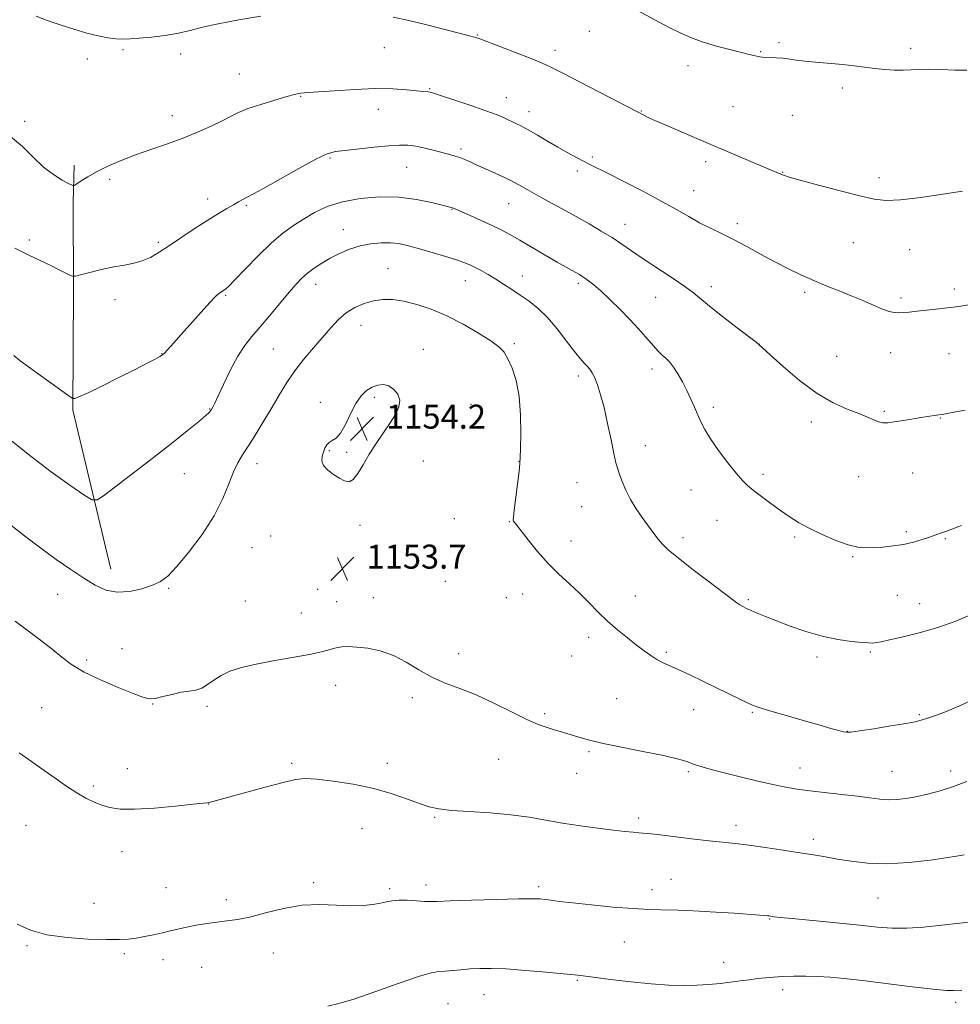
# Model space of a CAD drawing. Extents: x 2197300 to 2200200, y 347300 to 350200.
# Drawn here: x 2198634 to 2198948, y 349541 to 349870 of the extents above; entities that cross this region are included whole.
import ezdxf

# ---------------------------------------------------------------- set-up
doc = ezdxf.new("R2010")
doc.units = 0
doc.header["$MEASUREMENT"] = 0
for name, color, linetype, lineweight in [('DTM HARD BREAKLINE', 7, 'Continuous', 0), ('DTM SPOT ELEVATION', 2, 'Continuous', 13), ('INDEX CONTOUR', 41, 'Continuous', 13), ('INTERMEDIATE CONTOUR', 44, 'Continuous', 0), ('SPOT ELEVATION', 7, 'Continuous', 0)]:
    doc.layers.add(name, color=color, linetype=linetype, lineweight=lineweight)
doc.styles.add('Style-ITALICS', font='ITALICS.shx')

# ---------------------------------------------------------------- blocks, each defined once
blk = doc.blocks.new('SPOT')
at = {"layer": 'SPOT ELEVATION'}
for p, q in [((-3.91, -3.91), (3.82, 3.81)), ((-1.65, 3.77), (1.72, -3.93))]:
    blk.add_line(p, q, dxfattribs=at)

msp = doc.modelspace()

# ---------------------------------------------------------------- linework, layer by layer
at = {"layer": 'DTM HARD BREAKLINE'}
msp.add_polyline3d([(2198664.68, 349686.31, 1151.32), (2198651.98, 349739.4, 1148.18), (2198652.21, 349779.66, 1146.28), (2198652.09, 349808.65, 1144.35), (2198652.44, 349821.14, 1143.55)], dxfattribs=at)
at = {"layer": 'DTM SPOT ELEVATION'}
for p in [(2198786.94, 349864.56, 1141.92), (2198824.29, 349865.82, 1140.79), (2198887.5, 349861.98, 1139.77), (2198668.71, 349859.62, 1142.18), (2198688.02, 349858.22, 1142.37), (2198755.9, 349860.37, 1142.82), (2198812.88, 349859.42, 1141.53), (2198881.4, 349859.04, 1139.9), (2198931.4, 349860.06, 1139.66), (2198656.91, 349856.6, 1142.46), (2198857.23, 349854.31, 1140.46), (2198707.53, 349851.53, 1143.18), (2198771.06, 349846.6, 1143.89), (2198908.71, 349846.85, 1140.31), (2198728.04, 349844.05, 1144.09), (2198796.63, 349843.65, 1143.31), (2198753.94, 349839.71, 1144.68), (2198804.18, 349839.01, 1143.4), (2198841.67, 349839.21, 1141.92), (2198872.25, 349840.63, 1141.04), (2198891.95, 349837.79, 1140.9), (2198635.96, 349835.71, 1143.71), (2198685.17, 349837.62, 1143.39), (2198781.5, 349826.57, 1145.68), (2198737.75, 349823.49, 1146.21), (2198825.31, 349823.86, 1143.74), (2198863.1, 349822.27, 1142.4), (2198763.32, 349820.35, 1146.86), (2198820.33, 349819.18, 1144.37), (2198888.76, 349818.74, 1141.94), (2198664.32, 349816.39, 1144.4), (2198920.88, 349817, 1141.61), (2198859.05, 349812.61, 1143.21), (2198697.02, 349809.84, 1145.5), (2198797.4, 349808.25, 1146.84), (2198709.88, 349807.77, 1146.18), (2198778.5, 349806.43, 1148.06), (2198742.2, 349799.6, 1149.33), (2198836.21, 349801.38, 1145.28), (2198873.59, 349801.55, 1143.58), (2198637.47, 349796.14, 1145.67), (2198680.57, 349795.35, 1145.73), (2198912.32, 349795.23, 1142.8), (2198931.09, 349792.98, 1142.72), (2198757.15, 349786.59, 1151.15), (2198782.92, 349782.56, 1150.73), (2198801.89, 349784.14, 1149.34), (2198733.02, 349781.32, 1150.63), (2198820.56, 349781.66, 1148.34), (2198864.98, 349780.53, 1145.5), (2198896.08, 349778.68, 1144.32), (2198946.02, 349779.79, 1143.6), (2198666.03, 349776.29, 1146.48), (2198703.02, 349777.66, 1148.16), (2198846.44, 349777.01, 1146.95), (2198928.27, 349776.75, 1143.66), (2198748.13, 349767.63, 1152.76), (2198718.84, 349759.82, 1150.92), (2198768.89, 349759.63, 1153.43), (2198799.32, 349761.6, 1151.69), (2198881, 349761.36, 1145.99), (2198681.74, 349758.28, 1147.95), (2198906.75, 349757.32, 1145.15), (2198924.8, 349758.57, 1144.88), (2198944.2, 349758.2, 1145.04), (2198845.13, 349753.15, 1148.5), (2198820.56, 349750.77, 1150.42), (2198752.54, 349743.65, 1154.25), (2198697.62, 349739.74, 1149.93), (2198734.62, 349741.99, 1153.53), (2198784.77, 349741.28, 1153.45), (2198865.62, 349740.33, 1147.63), (2198922.67, 349738.96, 1145.83), (2198941.33, 349736.82, 1146.05), (2198898.3, 349735.44, 1146.42), (2198842.97, 349727.55, 1149.31), (2198737.61, 349725.91, 1154.12), (2198743.36, 349725.28, 1154.16), (2198713.48, 349721.57, 1152.64), (2198768.93, 349722.42, 1153.57), (2198800.82, 349722.29, 1152.03), (2198689.21, 349718.16, 1150.66), (2198882.18, 349717.94, 1147.66), (2198914.12, 349717.14, 1146.77), (2198932.11, 349718.42, 1146.73), (2198820.22, 349715.24, 1150.88), (2198858.16, 349712.78, 1148.75), (2198821.69, 349707.23, 1150.94), (2198779.26, 349703.23, 1152.84), (2198747.78, 349701, 1153.81), (2198797.62, 349702.18, 1152.06), (2198866.87, 349702.58, 1148.83), (2198717.96, 349697.44, 1153.43), (2198855.48, 349696.8, 1149.55), (2198892.81, 349697.08, 1148.23), (2198930.03, 349698.85, 1147.73), (2198943.01, 349696.53, 1148.13), (2198711.8, 349693.53, 1153.18), (2198818.19, 349695.68, 1151.49), (2198912.15, 349690.55, 1148.14), (2198776.25, 349682.28, 1153.16), (2198646.99, 349677.95, 1152.81), (2198683.95, 349679.96, 1152.16), (2198733.71, 349679.56, 1153.67), (2198752.2, 349676.86, 1153.67), (2198796.62, 349676.78, 1152.74), (2198802.03, 349678.05, 1152.57), (2198839.61, 349677.42, 1151.26), (2198927.01, 349677.63, 1148.97), (2198709.53, 349675.66, 1153.36), (2198740.01, 349675.47, 1153.68), (2198877.34, 349676.16, 1149.79), (2198934.45, 349674.85, 1149.26), (2198728.23, 349671.73, 1153.66), (2198824.11, 349663.63, 1152.44), (2198668.43, 349659.75, 1153.26), (2198780.67, 349658.19, 1153.58), (2198818.36, 349657.35, 1152.84), (2198849.96, 349658.63, 1151.76), (2198917.97, 349658.72, 1150.19), (2198656.63, 349656.05, 1153.71), (2198900.18, 349657.05, 1150.41), (2198739.63, 349647.56, 1154.27), (2198678.7, 349641.34, 1154.05), (2198765.27, 349643.41, 1154.28), (2198833.42, 349643.14, 1153.07), (2198641.58, 349640.1, 1154.98), (2198696.78, 349640.52, 1154.28), (2198809.36, 349638.1, 1153.77), (2198859.09, 349639.42, 1152.71), (2198878.67, 349638.56, 1152.15), (2198934.3, 349637.76, 1151.84), (2198910.34, 349632.19, 1151.96), (2198824.21, 349625.42, 1154.2), (2198725.04, 349621.55, 1155.73), (2198756.87, 349621.58, 1155.41), (2198794.09, 349622.92, 1154.76), (2198670.23, 349619.82, 1155.29), (2198820.02, 349618.19, 1154.67), (2198857.34, 349618.73, 1154.23), (2198894.54, 349620.03, 1153.29), (2198925.26, 349618.88, 1153.09), (2198944.74, 349618.99, 1153.48), (2198658.88, 349613.93, 1155.71), (2198697.33, 349608.02, 1156.02), (2198772.68, 349603.5, 1156.16), (2198840.73, 349603.32, 1155.61), (2198636.39, 349600.88, 1157), (2198748.51, 349599.75, 1157.02), (2198873.21, 349600.83, 1155.48), (2198898.95, 349596.24, 1155.54), (2198668.42, 349592.11, 1156.66), (2198732.39, 349581.73, 1157.76), (2198851.55, 349582.8, 1157.19), (2198683.12, 349580.07, 1157.11), (2198757.64, 349579.78, 1157.71), (2198769.83, 349581, 1157.51), (2198807.42, 349580.37, 1157.67), (2198845.13, 349579.44, 1157.46), (2198703.27, 349576.02, 1157.58), (2198920.55, 349576.56, 1156.95), (2198659.08, 349574.81, 1157.28), (2198884.43, 349569.59, 1158.09), (2198835.91, 349561.92, 1158.85), (2198636.75, 349560.74, 1158.17), (2198669.25, 349558.02, 1158.26), (2198682.09, 349555.99, 1158.53), (2198718.92, 349558.29, 1158.68), (2198695.03, 349553.52, 1158.9), (2198869.12, 349555.18, 1159.37), (2198820.28, 349549.12, 1160.15), (2198888.78, 349545.98, 1160.45), (2198789.16, 349544.33, 1160.78), (2198777.17, 349541.35, 1160.91), (2198946.47, 349541.84, 1160.35)]:
    msp.add_point(p, dxfattribs=at)
at = {"layer": 'INDEX CONTOUR'}
for points in [[(2198950.22, 349852.773, 1140), (2198946.133, 349852.853, 1140), (2198941.588, 349853.023, 1140), (2198937.389, 349853.131, 1140), (2198934.119, 349853.069, 1140), (2198931.468, 349852.916, 1140), (2198928.91, 349852.803, 1140), (2198926.026, 349852.833, 1140), (2198922.84, 349853.016, 1140), (2198919.491, 349853.337, 1140), (2198916.079, 349853.773, 1140), (2198912.558, 349854.252, 1140), (2198908.847, 349854.695, 1140), (2198904.922, 349855.046, 1140), (2198900.986, 349855.35, 1140), (2198897.299, 349855.678, 1140), (2198894.065, 349856.075, 1140), (2198891.251, 349856.473, 1140), (2198888.769, 349856.779, 1140), (2198886.555, 349856.931, 1140), (2198883.137, 349857.024, 1140), (2198882.028, 349857.119, 1140), (2198881.16, 349857.272, 1140), (2198877.63, 349858.098, 1140), (2198875.01, 349858.729, 1140), (2198871.192, 349859.678, 1140), (2198866.702, 349860.876, 1140), (2198862.248, 349862.21, 1140), (2198858.363, 349863.605, 1140), (2198854.853, 349865.117, 1140), (2198851.345, 349866.837, 1140), (2198847.585, 349868.799, 1140), (2198840.334, 349872.687, 1140)], [(2198951.41, 349671.06, 1150), (2198946.529, 349669, 1150), (2198940.866, 349666.967, 1150), (2198934.769, 349665.185, 1150), (2198928.993, 349663.746, 1150), (2198924.4, 349662.711, 1150), (2198921.591, 349662.107, 1150), (2198920.145, 349661.825, 1150), (2198919.38, 349661.725, 1150), (2198918.648, 349661.693, 1150), (2198917.431, 349661.741, 1150), (2198915.24, 349661.908, 1150), (2198911.739, 349662.249, 1150), (2198907.184, 349662.887, 1150), (2198901.979, 349663.96, 1150), (2198896.54, 349665.529, 1150), (2198891.294, 349667.353, 1150), (2198886.684, 349669.111, 1150), (2198883.042, 349670.549, 1150), (2198880.283, 349671.67, 1150), (2198878.221, 349672.539, 1150), (2198876.676, 349673.229, 1150), (2198875.49, 349673.817, 1150), (2198874.516, 349674.387, 1150), (2198873.513, 349675.085, 1150), (2198868.921, 349678.559, 1150), (2198864.27, 349682.052, 1150), (2198858.872, 349686.142, 1150), (2198853.999, 349689.947, 1150), (2198850.625, 349692.786, 1150), (2198848.529, 349694.802, 1150), (2198847.194, 349696.34, 1150), (2198846.145, 349697.729, 1150), (2198843.723, 349701.143, 1150), (2198841.923, 349703.608, 1150), (2198839.901, 349706.498, 1150), (2198837.98, 349709.596, 1150), (2198836.42, 349712.681, 1150), (2198835.231, 349715.532, 1150), (2198834.36, 349717.924, 1150), (2198833.732, 349719.812, 1150), (2198833.17, 349721.861, 1150), (2198832.481, 349724.915, 1150), (2198831.521, 349729.512, 1150), (2198830.373, 349734.952, 1150), (2198829.177, 349740.228, 1150), (2198828.051, 349744.525, 1150), (2198827.017, 349747.795, 1150), (2198826.078, 349750.182, 1150), (2198825.224, 349751.85, 1150), (2198824.401, 349753.04, 1150), (2198823.544, 349754.014, 1150), (2198822.559, 349755.058, 1150), (2198821.234, 349756.565, 1150), (2198819.328, 349758.949, 1150), (2198816.697, 349762.434, 1150), (2198813.58, 349766.462, 1150), (2198810.311, 349770.283, 1150), (2198807.166, 349773.321, 1150), (2198804.163, 349775.701, 1150), (2198801.265, 349777.725, 1150), (2198798.441, 349779.635, 1150), (2198795.699, 349781.448, 1150), (2198793.055, 349783.125, 1150), (2198790.539, 349784.628, 1150), (2198788.223, 349785.929, 1150), (2198786.191, 349787, 1150), (2198784.414, 349787.856, 1150), (2198782.414, 349788.661, 1150), (2198779.597, 349789.617, 1150), (2198775.61, 349790.853, 1150), (2198771.066, 349792.205, 1150), (2198766.816, 349793.437, 1150), (2198763.479, 349794.355, 1150), (2198760.728, 349794.942, 1150), (2198758.003, 349795.224, 1150), (2198754.872, 349795.217, 1150), (2198751.417, 349794.884, 1150), (2198747.848, 349794.177, 1150), (2198744.349, 349793.076, 1150), (2198741.01, 349791.675, 1150), (2198737.887, 349790.098, 1150), (2198735.038, 349788.453, 1150), (2198732.5, 349786.788, 1150), (2198730.302, 349785.137, 1150), (2198728.406, 349783.465, 1150), (2198726.481, 349781.457, 1150), (2198724.131, 349778.73, 1150), (2198717.73, 349770.983, 1150), (2198714.497, 349767.133, 1150), (2198711.757, 349763.958, 1150), (2198709.356, 349760.954, 1150), (2198707.013, 349757.383, 1150), (2198704.552, 349752.805, 1150), (2198702.218, 349747.978, 1150), (2198699.231, 349741.536, 1150), (2198698.669, 349740.389, 1150), (2198698.254, 349739.649, 1150), (2198698.091, 349739.393, 1150), (2198697.879, 349739.09, 1150), (2198697.479, 349738.608, 1150), (2198696.409, 349737.592, 1150), (2198694.098, 349735.628, 1150), (2198690.157, 349732.438, 1150), (2198684.918, 349728.291, 1150), (2198678.894, 349723.592, 1150), (2198672.651, 349718.779, 1150), (2198662.668, 349711.159, 1150), (2198660.192, 349709.471, 1150), (2198658.388, 349709.466, 1150), (2198655.71, 349711.14, 1150), (2198651.022, 349714.403, 1150), (2198644.837, 349718.829, 1150), (2198638.076, 349723.904, 1150), (2198631.595, 349729.101, 1150)], [(2198948.474, 349545.897, 1160), (2198945.714, 349545.702, 1160), (2198943.401, 349545.769, 1160), (2198939.009, 349546.168, 1160), (2198931.912, 349546.994, 1160), (2198915.436, 349549.031, 1160), (2198909.269, 349549.738, 1160), (2198904.566, 349550.175, 1160), (2198900.507, 349550.409, 1160), (2198896.453, 349550.504, 1160), (2198892.484, 349550.49, 1160), (2198888.86, 349550.393, 1160), (2198885.757, 349550.228, 1160), (2198883.001, 349550.001, 1160), (2198880.336, 349549.706, 1160), (2198877.54, 349549.343, 1160), (2198874.548, 349548.94, 1160), (2198871.333, 349548.521, 1160), (2198867.87, 349548.12, 1160), (2198864.139, 349547.775, 1160), (2198860.127, 349547.529, 1160), (2198855.771, 349547.428, 1160), (2198850.814, 349547.536, 1160), (2198844.953, 349547.922, 1160), (2198838.138, 349548.604, 1160), (2198831.335, 349549.414, 1160), (2198822.171, 349550.609, 1160), (2198819.354, 349550.951, 1160), (2198815.64, 349551.334, 1160), (2198809.872, 349551.876, 1160), (2198803.002, 349552.464, 1160), (2198796.502, 349552.927, 1160), (2198791.494, 349553.136, 1160), (2198787.707, 349553.117, 1160), (2198784.524, 349552.941, 1160), (2198781.463, 349552.674, 1160), (2198778.603, 349552.399, 1160), (2198776.166, 349552.201, 1160), (2198774.132, 349552.068, 1160), (2198771.558, 349551.621, 1160), (2198767.261, 349550.385, 1160), (2198760.562, 349548.097, 1160), (2198752.786, 349545.338, 1160), (2198745.756, 349542.898, 1160), (2198740.774, 349541.371, 1160), (2198737.037, 349540.565, 1160)]]:
    msp.add_polyline3d(points, dxfattribs=at)
at = {"layer": 'INTERMEDIATE CONTOUR'}
for points in [[(2198714.742, 349870.819, 1142), (2198707.341, 349869.598, 1142), (2198700.445, 349868.314, 1142), (2198695.246, 349867.111, 1142), (2198691.191, 349866.04, 1142), (2198687.293, 349865.127, 1142), (2198682.842, 349864.39, 1142), (2198678.239, 349863.832, 1142), (2198674.167, 349863.445, 1142), (2198671.097, 349863.228, 1142), (2198668.687, 349863.183, 1142), (2198666.384, 349863.315, 1142), (2198663.716, 349863.642, 1142), (2198660.525, 349864.228, 1142), (2198656.728, 349865.153, 1142), (2198652.342, 349866.444, 1142), (2198647.755, 349867.943, 1142), (2198643.452, 349869.439, 1142), (2198639.753, 349870.794, 1142)], [(2198948.704, 349812.478, 1142), (2198942.23, 349811.409, 1142), (2198934.8, 349810.312, 1142), (2198928.103, 349809.521, 1142), (2198923.282, 349809.317, 1142), (2198919.289, 349809.759, 1142), (2198914.528, 349810.854, 1142), (2198907.957, 349812.53, 1142), (2198900.754, 349814.418, 1142), (2198894.649, 349816.063, 1142), (2198890.925, 349817.13, 1142), (2198889.066, 349817.739, 1142), (2198888.106, 349818.124, 1142), (2198885.509, 349819.202, 1142), (2198882.608, 349820.43, 1142), (2198865.637, 349827.711, 1142), (2198848.251, 349835.13, 1142), (2198845.306, 349836.404, 1142), (2198843.725, 349837.113, 1142), (2198842.864, 349837.527, 1142), (2198815.168, 349851.936, 1142), (2198811.201, 349853.959, 1142), (2198808.52, 349855.199, 1142), (2198805.425, 349856.445, 1142), (2198800.743, 349858.261, 1142), (2198788.073, 349863.137, 1142), (2198786.774, 349863.62, 1142), (2198786.143, 349863.811, 1142), (2198785.424, 349863.978, 1142), (2198783.912, 349864.343, 1142), (2198780.915, 349865.117, 1142), (2198776.036, 349866.414, 1142), (2198770.06, 349867.972, 1142), (2198764.067, 349869.43, 1142), (2198758.855, 349870.507, 1142)], [(2198950.872, 349774.484, 1144), (2198947.491, 349773.944, 1144), (2198940.792, 349773.206, 1144), (2198933.599, 349772.366, 1144), (2198930.986, 349772.076, 1144), (2198929.032, 349771.912, 1144), (2198927.461, 349771.872, 1144), (2198925.988, 349771.98, 1144), (2198924.298, 349772.349, 1144), (2198922.071, 349773.114, 1144), (2198919.084, 349774.356, 1144), (2198915.505, 349775.915, 1144), (2198911.601, 349777.576, 1144), (2198907.593, 349779.18, 1144), (2198903.511, 349780.783, 1144), (2198899.34, 349782.495, 1144), (2198895.061, 349784.41, 1144), (2198890.656, 349786.544, 1144), (2198886.104, 349788.899, 1144), (2198881.423, 349791.438, 1144), (2198876.779, 349793.983, 1144), (2198872.379, 349796.32, 1144), (2198868.368, 349798.309, 1144), (2198864.65, 349800.097, 1144), (2198861.07, 349801.908, 1144), (2198857.424, 349803.942, 1144), (2198853.306, 349806.322, 1144), (2198848.263, 349809.151, 1144), (2198842.11, 349812.422, 1144), (2198835.754, 349815.694, 1144), (2198830.365, 349818.419, 1144), (2198824.416, 349821.392, 1144), (2198822.39, 349822.42, 1144), (2198819.957, 349823.692, 1144), (2198817.063, 349825.26, 1144), (2198813.822, 349827.091, 1144), (2198810.382, 349829.118, 1144), (2198807.024, 349831.12, 1144), (2198804.062, 349832.844, 1144), (2198801.71, 349834.109, 1144), (2198799.787, 349835.051, 1144), (2198796.067, 349836.782, 1144), (2198793.495, 349837.887, 1144), (2198789.802, 349839.302, 1144), (2198784.787, 349841.053, 1144), (2198779.421, 349842.844, 1144), (2198774.967, 349844.297, 1144), (2198772.353, 349845.136, 1144), (2198771.146, 349845.49, 1144), (2198770.579, 349845.587, 1144), (2198768.779, 349845.714, 1144), (2198766.689, 349845.909, 1144), (2198763.349, 349846.238, 1144), (2198758.732, 349846.551, 1144), (2198752.886, 349846.65, 1144), (2198746.058, 349846.409, 1144), (2198739.284, 349845.975, 1144), (2198733.798, 349845.563, 1144), (2198730.489, 349845.337, 1144), (2198728.055, 349845.192, 1144), (2198727.285, 349845.065, 1144), (2198725.92, 349844.72, 1144), (2198723.383, 349844.003, 1144), (2198719.369, 349842.831, 1144), (2198714.687, 349841.401, 1144), (2198710.419, 349839.977, 1144), (2198707.319, 349838.738, 1144), (2198704.814, 349837.516, 1144), (2198702.005, 349836.056, 1144), (2198698.201, 349834.189, 1144), (2198693.562, 349832.083, 1144), (2198688.463, 349829.991, 1144), (2198683.23, 349828.103, 1144), (2198678.019, 349826.342, 1144), (2198672.939, 349824.568, 1144), (2198668.114, 349822.682, 1144), (2198663.722, 349820.756, 1144), (2198659.956, 349818.902, 1144), (2198656.971, 349817.232, 1144), (2198654.772, 349815.85, 1144), (2198653.324, 349814.866, 1144), (2198652.502, 349814.369, 1144), (2198651.794, 349814.4, 1144), (2198650.591, 349814.984, 1144), (2198648.446, 349816.154, 1144), (2198645.549, 349817.973, 1144), (2198642.247, 349820.509, 1144), (2198638.811, 349823.742, 1144), (2198635.193, 349827.304, 1144), (2198631.266, 349830.733, 1144)], [(2198949.654, 349739.413, 1146), (2198945.297, 349738.577, 1146), (2198941.953, 349737.964, 1146), (2198940.792, 349737.78, 1146), (2198939.257, 349737.575, 1146), (2198937.801, 349737.364, 1146), (2198935.572, 349737.009, 1146), (2198929.069, 349735.918, 1146), (2198926.004, 349735.44, 1146), (2198923.79, 349735.183, 1146), (2198922.185, 349735.197, 1146), (2198920.766, 349735.514, 1146), (2198919.137, 349736.15, 1146), (2198917.011, 349737.076, 1146), (2198914.135, 349738.245, 1146), (2198910.317, 349739.694, 1146), (2198905.636, 349741.77, 1146), (2198900.237, 349744.901, 1146), (2198894.395, 349749.254, 1146), (2198888.883, 349753.943, 1146), (2198884.602, 349757.823, 1146), (2198880.794, 349761.334, 1146), (2198879.931, 349762.011, 1146), (2198873.616, 349766.856, 1146), (2198868.744, 349770.619, 1146), (2198864.355, 349774.085, 1146), (2198858.98, 349778.535, 1146), (2198856.107, 349780.684, 1146), (2198851.924, 349783.539, 1146), (2198842.266, 349789.925, 1146), (2198838.386, 349792.555, 1146), (2198835.088, 349794.807, 1146), (2198831.859, 349796.935, 1146), (2198828.276, 349799.15, 1146), (2198824.28, 349801.493, 1146), (2198819.904, 349803.968, 1146), (2198815.251, 349806.536, 1146), (2198810.704, 349809.026, 1146), (2198806.712, 349811.234, 1146), (2198803.556, 349813.027, 1146), (2198800.812, 349814.566, 1146), (2198797.884, 349816.088, 1146), (2198794.371, 349817.755, 1146), (2198790.646, 349819.442, 1146), (2198787.283, 349820.948, 1146), (2198784.705, 349822.122, 1146), (2198782.758, 349822.994, 1146), (2198781.14, 349823.64, 1146), (2198779.561, 349824.151, 1146), (2198777.76, 349824.636, 1146), (2198775.49, 349825.224, 1146), (2198772.611, 349825.988, 1146), (2198769.441, 349826.791, 1146), (2198766.406, 349827.446, 1146), (2198763.746, 349827.799, 1146), (2198760.955, 349827.843, 1146), (2198757.335, 349827.603, 1146), (2198752.495, 349827.129, 1146), (2198742.716, 349826.063, 1146), (2198739.587, 349825.667, 1146), (2198736.857, 349824.889, 1146), (2198733.095, 349823.12, 1146), (2198727.392, 349820.023, 1146), (2198715.384, 349813.25, 1146), (2198712.033, 349811.416, 1146), (2198710.376, 349810.571, 1146), (2198709.479, 349810.132, 1146), (2198708.543, 349809.61, 1146), (2198707.304, 349808.88, 1146), (2198705.633, 349807.91, 1146), (2198703.408, 349806.652, 1146), (2198700.559, 349804.995, 1146), (2198697.022, 349802.811, 1146), (2198692.832, 349800.066, 1146), (2198684.29, 349794.303, 1146), (2198680.845, 349792.05, 1146), (2198677.91, 349790.354, 1146), (2198675.176, 349789.164, 1146), (2198672.357, 349788.39, 1146), (2198669.253, 349787.808, 1146), (2198665.687, 349787.157, 1146), (2198661.634, 349786.265, 1146), (2198657.689, 349785.295, 1146), (2198654.602, 349784.496, 1146), (2198652.865, 349784.073, 1146), (2198651.949, 349784.055, 1146), (2198651.068, 349784.426, 1146), (2198647.413, 349786.233, 1146), (2198644.639, 349787.591, 1146), (2198637.352, 349791.123, 1146), (2198632.71, 349793.392, 1146)], [(2198948.45, 349700.865, 1148), (2198945.146, 349699.624, 1148), (2198943.232, 349698.94, 1148), (2198942.02, 349698.521, 1148), (2198939.554, 349697.621, 1148), (2198937.756, 349696.988, 1148), (2198935.335, 349696.192, 1148), (2198932.39, 349695.346, 1148), (2198929.089, 349694.598, 1148), (2198925.615, 349694.061, 1148), (2198922.208, 349693.716, 1148), (2198919.124, 349693.506, 1148), (2198916.481, 349693.425, 1148), (2198913.844, 349693.661, 1148), (2198910.638, 349694.449, 1148), (2198906.502, 349695.931, 1148), (2198901.92, 349697.875, 1148), (2198897.59, 349699.954, 1148), (2198894.021, 349701.925, 1148), (2198890.967, 349703.869, 1148), (2198887.997, 349705.951, 1148), (2198884.817, 349708.26, 1148), (2198881.691, 349710.58, 1148), (2198879.022, 349712.622, 1148), (2198877.047, 349714.249, 1148), (2198875.331, 349715.942, 1148), (2198873.273, 349718.338, 1148), (2198870.48, 349721.838, 1148), (2198867.392, 349725.912, 1148), (2198864.657, 349729.793, 1148), (2198862.752, 349732.911, 1148), (2198861.469, 349735.464, 1148), (2198859.325, 349740.373, 1148), (2198858.096, 349743.075, 1148), (2198856.755, 349745.905, 1148), (2198855.323, 349748.782, 1148), (2198853.852, 349751.489, 1148), (2198852.408, 349753.773, 1148), (2198851.041, 349755.463, 1148), (2198849.769, 349756.71, 1148), (2198848.597, 349757.748, 1148), (2198847.499, 349758.799, 1148), (2198846.32, 349760.055, 1148), (2198844.876, 349761.695, 1148), (2198843.008, 349763.859, 1148), (2198840.663, 349766.52, 1148), (2198837.813, 349769.608, 1148), (2198834.511, 349772.997, 1148), (2198831.119, 349776.324, 1148), (2198828.078, 349779.169, 1148), (2198825.729, 349781.217, 1148), (2198824.013, 349782.578, 1148), (2198822.771, 349783.468, 1148), (2198821.831, 349784.089, 1148), (2198820.973, 349784.607, 1148), (2198819.962, 349785.172, 1148), (2198818.56, 349785.94, 1148), (2198816.509, 349787.084, 1148), (2198813.544, 349788.781, 1148), (2198809.57, 349791.1, 1148), (2198801.054, 349796.088, 1148), (2198797.77, 349797.964, 1148), (2198794.916, 349799.496, 1148), (2198791.874, 349800.99, 1148), (2198788.252, 349802.651, 1148), (2198784.568, 349804.285, 1148), (2198778.94, 349806.753, 1148), (2198778.579, 349806.899, 1148), (2198778.203, 349807.014, 1148), (2198775.203, 349807.803, 1148), (2198771.603, 349808.708, 1148), (2198766.677, 349809.698, 1148), (2198760.794, 349810.404, 1148), (2198754.352, 349810.527, 1148), (2198747.871, 349810.027, 1148), (2198741.908, 349808.927, 1148), (2198736.878, 349807.288, 1148), (2198732.655, 349805.293, 1148), (2198728.977, 349803.156, 1148), (2198725.569, 349800.982, 1148), (2198722.106, 349798.457, 1148), (2198718.251, 349795.159, 1148), (2198713.855, 349790.902, 1148), (2198709.524, 349786.454, 1148), (2198706.05, 349782.82, 1148), (2198704.001, 349780.734, 1148), (2198703.046, 349779.849, 1148), (2198702.625, 349779.551, 1148), (2198701.387, 349778.737, 1148), (2198700.749, 349778.285, 1148), (2198699.647, 349777.299, 1148), (2198697.723, 349775.306, 1148), (2198694.792, 349772.054, 1148), (2198688.181, 349764.569, 1148), (2198685.759, 349761.886, 1148), (2198682.457, 349758.324, 1148), (2198681.912, 349757.847, 1148), (2198681.033, 349757.288, 1148), (2198679.43, 349756.4, 1148), (2198676.782, 349755.011, 1148), (2198672.782, 349752.97, 1148), (2198667.391, 349750.262, 1148), (2198661.647, 349747.417, 1148), (2198656.857, 349745.102, 1148), (2198653.992, 349743.808, 1148), (2198652.688, 349743.316, 1148), (2198652.246, 349743.229, 1148), (2198651.969, 349743.293, 1148), (2198651.167, 349743.821, 1148), (2198641.197, 349750.987, 1148), (2198637.252, 349753.848, 1148), (2198634.508, 349755.878, 1148), (2198632.34, 349757.566, 1148)], [(2198951.175, 349642.276, 1152), (2198947.489, 349640.564, 1152), (2198943.668, 349639.002, 1152), (2198940.029, 349637.635, 1152), (2198937.061, 349636.585, 1152), (2198934.986, 349635.909, 1152), (2198932.94, 349635.412, 1152), (2198929.793, 349634.837, 1152), (2198924.857, 349634.008, 1152), (2198919.219, 349633.092, 1152), (2198914.413, 349632.341, 1152), (2198911.551, 349631.948, 1152), (2198910.074, 349631.891, 1152), (2198909, 349632.091, 1152), (2198907.44, 349632.503, 1152), (2198904.867, 349633.215, 1152), (2198900.847, 349634.349, 1152), (2198895.25, 349635.945, 1152), (2198889.183, 349637.689, 1152), (2198884.059, 349639.183, 1152), (2198880.87, 349640.159, 1152), (2198878.917, 349640.872, 1152), (2198877.082, 349641.705, 1152), (2198874.46, 349642.964, 1152), (2198862.352, 349648.853, 1152), (2198857.855, 349651.02, 1152), (2198853.937, 349652.863, 1152), (2198848.733, 349655.214, 1152), (2198846.804, 349656.223, 1152), (2198844.831, 349657.477, 1152), (2198842.623, 349659.063, 1152), (2198840.028, 349661.024, 1152), (2198836.963, 349663.382, 1152), (2198833.628, 349666.068, 1152), (2198830.294, 349668.993, 1152), (2198827.155, 349672.066, 1152), (2198824.111, 349675.207, 1152), (2198820.987, 349678.337, 1152), (2198817.652, 349681.426, 1152), (2198814.15, 349684.649, 1152), (2198810.565, 349688.231, 1152), (2198807.031, 349692.247, 1152), (2198803.865, 349696.163, 1152), (2198799.986, 349701.159, 1152), (2198799.032, 349702.357, 1152), (2198798.916, 349702.67, 1152), (2198798.954, 349703.641, 1152), (2198799.219, 349705.99, 1152), (2198800.877, 349719.015, 1152), (2198801.152, 349721.566, 1152), (2198801.259, 349723.569, 1152), (2198801.329, 349726.535, 1152), (2198801.43, 349731.521, 1152), (2198801.377, 349737.759, 1152), (2198800.922, 349744.021, 1152), (2198799.909, 349749.299, 1152), (2198798.547, 349753.445, 1152), (2198797.137, 349756.526, 1152), (2198795.826, 349758.7, 1152), (2198794.139, 349760.478, 1152), (2198791.445, 349762.465, 1152), (2198787.33, 349765.082, 1152), (2198782.227, 349768.027, 1152), (2198776.785, 349770.813, 1152), (2198771.562, 349773.049, 1152), (2198766.755, 349774.682, 1152), (2198762.469, 349775.752, 1152), (2198758.757, 349776.294, 1152), (2198755.444, 349776.334, 1152), (2198752.303, 349775.895, 1152), (2198749.164, 349774.997, 1152), (2198746.096, 349773.645, 1152), (2198743.229, 349771.84, 1152), (2198740.624, 349769.588, 1152), (2198738.09, 349766.892, 1152), (2198732.307, 349760.23, 1152), (2198729.106, 349756.433, 1152), (2198726.068, 349752.534, 1152), (2198723.402, 349748.643, 1152), (2198720.946, 349744.654, 1152), (2198718.447, 349740.406, 1152), (2198715.74, 349735.851, 1152), (2198713.021, 349731.378, 1152), (2198710.578, 349727.491, 1152), (2198708.616, 349724.484, 1152), (2198707.017, 349721.832, 1152), (2198705.583, 349718.799, 1152), (2198704.073, 349714.804, 1152), (2198702.084, 349709.858, 1152), (2198699.172, 349704.126, 1152), (2198695.122, 349697.888, 1152), (2198690.622, 349691.906, 1152), (2198686.591, 349687.062, 1152), (2198683.655, 349683.969, 1152), (2198681.271, 349682.172, 1152), (2198678.604, 349680.952, 1152), (2198675.052, 349679.775, 1152), (2198670.936, 349678.859, 1152), (2198666.811, 349678.611, 1152), (2198663.073, 349679.339, 1152), (2198659.493, 349680.965, 1152), (2198655.684, 349683.312, 1152), (2198651.345, 349686.221, 1152), (2198646.517, 349689.599, 1152), (2198641.326, 349693.372, 1152), (2198635.951, 349697.417, 1152), (2198630.794, 349701.418, 1152)], [(2198735.635, 349725.395, 1154), (2198735.215, 349723.976, 1154), (2198735.114, 349722.481, 1154), (2198735.662, 349720.944, 1154), (2198737.058, 349719.406, 1154), (2198738.976, 349717.959, 1154), (2198740.96, 349716.701, 1154), (2198742.658, 349715.777, 1154), (2198744.134, 349715.505, 1154), (2198745.561, 349716.249, 1154), (2198747.093, 349718.241, 1154), (2198748.829, 349721.19, 1154), (2198750.854, 349724.674, 1154), (2198753.191, 349728.308, 1154), (2198757.863, 349735.132, 1154), (2198759.649, 349737.98, 1154), (2198760.786, 349740.456, 1154), (2198761.09, 349742.667, 1154), (2198760.461, 349744.669, 1154), (2198759.133, 349746.322, 1154), (2198757.418, 349747.445, 1154), (2198755.587, 349747.897, 1154), (2198753.716, 349747.731, 1154), (2198751.84, 349747.048, 1154), (2198749.986, 349745.901, 1154), (2198748.162, 349744.142, 1154), (2198746.369, 349741.582, 1154), (2198744.613, 349738.197, 1154), (2198742.919, 349734.637, 1154), (2198741.313, 349731.725, 1154), (2198739.829, 349730.041, 1154), (2198738.526, 349729.215, 1154), (2198737.467, 349728.634, 1154), (2198736.69, 349727.805, 1154), (2198736.115, 349726.697, 1154), (2198735.635, 349725.395, 1154)], [(2198950.222, 349615.515, 1154), (2198945.777, 349613.763, 1154), (2198941.341, 349612.338, 1154), (2198937.087, 349611.225, 1154), (2198933.219, 349610.382, 1154), (2198929.867, 349609.779, 1154), (2198926.889, 349609.428, 1154), (2198924.071, 349609.354, 1154), (2198921.172, 349609.562, 1154), (2198917.834, 349609.989, 1154), (2198913.672, 349610.552, 1154), (2198908.5, 349611.174, 1154), (2198897.807, 349612.395, 1154), (2198893.639, 349612.937, 1154), (2198889.826, 349613.569, 1154), (2198885.479, 349614.465, 1154), (2198880.017, 349615.728, 1154), (2198874.137, 349617.159, 1154), (2198868.849, 349618.487, 1154), (2198864.936, 349619.501, 1154), (2198862.265, 349620.231, 1154), (2198860.474, 349620.767, 1154), (2198859.212, 349621.194, 1154), (2198857.119, 349621.989, 1154), (2198855.657, 349622.489, 1154), (2198853.174, 349623.168, 1154), (2198848.972, 349624.116, 1154), (2198842.717, 349625.381, 1154), (2198835.525, 349626.805, 1154), (2198828.877, 349628.185, 1154), (2198823.915, 349629.36, 1154), (2198820.425, 349630.332, 1154), (2198817.856, 349631.14, 1154), (2198815.721, 349631.829, 1154), (2198813.792, 349632.434, 1154), (2198811.909, 349632.99, 1154), (2198809.855, 349633.584, 1154), (2198807.201, 349634.521, 1154), (2198803.463, 349636.157, 1154), (2198798.367, 349638.685, 1154), (2198792.462, 349641.643, 1154), (2198786.505, 349644.407, 1154), (2198781.099, 349646.536, 1154), (2198776.233, 349648.332, 1154), (2198771.74, 349650.281, 1154), (2198767.457, 349652.708, 1154), (2198763.245, 349655.284, 1154), (2198758.967, 349657.521, 1154), (2198754.572, 349659.041, 1154), (2198750.356, 349659.92, 1154), (2198746.703, 349660.346, 1154), (2198743.88, 349660.479, 1154), (2198741.697, 349660.373, 1154), (2198739.848, 349660.055, 1154), (2198735.418, 349658.862, 1154), (2198731.521, 349657.996, 1154), (2198725.891, 349656.968, 1154), (2198719.393, 349655.832, 1154), (2198713.196, 349654.655, 1154), (2198708.227, 349653.481, 1154), (2198704.418, 349652.247, 1154), (2198701.452, 349650.867, 1154), (2198699.033, 349649.319, 1154), (2198696.948, 349647.818, 1154), (2198695, 349646.655, 1154), (2198693.001, 349646.006, 1154), (2198690.784, 349645.644, 1154), (2198688.189, 349645.238, 1154), (2198685.159, 349644.561, 1154), (2198682.082, 349643.794, 1154), (2198679.442, 349643.22, 1154), (2198677.476, 349643.099, 1154), (2198675.4, 349643.587, 1154), (2198672.177, 349644.821, 1154), (2198667.158, 349646.847, 1154), (2198661.25, 349649.371, 1154), (2198655.751, 349652.01, 1154), (2198651.602, 349654.487, 1154), (2198648.322, 349656.933, 1154), (2198645.073, 349659.582, 1154), (2198641.232, 349662.589, 1154), (2198632.833, 349668.974, 1154)], [(2198949.261, 349591.016, 1156), (2198947.394, 349590.626, 1156), (2198943.867, 349590.084, 1156), (2198938.037, 349589.283, 1156), (2198930.807, 349588.488, 1156), (2198923.455, 349588.055, 1156), (2198917.027, 349588.235, 1156), (2198911.598, 349588.851, 1156), (2198907.005, 349589.614, 1156), (2198903.005, 349590.306, 1156), (2198899.036, 349590.964, 1156), (2198894.461, 349591.693, 1156), (2198888.889, 349592.552, 1156), (2198882.934, 349593.438, 1156), (2198877.456, 349594.201, 1156), (2198873.012, 349594.746, 1156), (2198864.223, 349595.708, 1156), (2198858.304, 349596.406, 1156), (2198846.981, 349597.775, 1156), (2198843.847, 349598.127, 1156), (2198842.1, 349598.29, 1156), (2198840.743, 349598.396, 1156), (2198838.896, 349598.56, 1156), (2198836.171, 349598.837, 1156), (2198832.298, 349599.268, 1156), (2198827.163, 349599.885, 1156), (2198821.282, 349600.663, 1156), (2198815.322, 349601.576, 1156), (2198809.747, 349602.575, 1156), (2198804.198, 349603.552, 1156), (2198798.107, 349604.383, 1156), (2198791.179, 349604.983, 1156), (2198784.209, 349605.429, 1156), (2198778.264, 349605.837, 1156), (2198774.057, 349606.329, 1156), (2198770.885, 349607.042, 1156), (2198767.694, 349608.121, 1156), (2198763.611, 349609.641, 1156), (2198758.501, 349611.395, 1156), (2198752.414, 349613.111, 1156), (2198745.565, 349614.551, 1156), (2198738.836, 349615.63, 1156), (2198733.272, 349616.297, 1156), (2198729.482, 349616.499, 1156), (2198726.324, 349616.148, 1156), (2198722.211, 349615.158, 1156), (2198716.118, 349613.538, 1156), (2198709.253, 349611.678, 1156), (2198697.521, 349608.478, 1156), (2198696.973, 349608.384, 1156), (2198695.529, 349608.223, 1156), (2198692.161, 349607.871, 1156), (2198686.3, 349607.271, 1156), (2198679.205, 349606.635, 1156), (2198672.591, 349606.242, 1156), (2198667.767, 349606.305, 1156), (2198664.391, 349606.79, 1156), (2198661.714, 349607.589, 1156), (2198659.095, 349608.632, 1156), (2198656.338, 349609.974, 1156), (2198653.354, 349611.7, 1156), (2198650.07, 349613.862, 1156), (2198646.458, 349616.397, 1156), (2198642.506, 349619.2, 1156), (2198638.272, 349622.157, 1156), (2198634.104, 349625.086, 1156)], [(2198953.047, 349568.749, 1158), (2198947.765, 349568.213, 1158), (2198941.843, 349567.551, 1158), (2198935.761, 349566.914, 1158), (2198930.123, 349566.517, 1158), (2198925.252, 349566.522, 1158), (2198920.359, 349566.882, 1158), (2198914.38, 349567.502, 1158), (2198906.716, 349568.276, 1158), (2198891.947, 349569.725, 1158), (2198887.893, 349570.146, 1158), (2198885.966, 349570.373, 1158), (2198884.253, 349570.625, 1158), (2198883.709, 349570.685, 1158), (2198882.853, 349570.762, 1158), (2198881.101, 349570.899, 1158), (2198872.563, 349571.512, 1158), (2198866.476, 349571.926, 1158), (2198860.895, 349572.274, 1158), (2198856.831, 349572.474, 1158), (2198853.865, 349572.557, 1158), (2198848.153, 349572.615, 1158), (2198844.197, 349572.741, 1158), (2198838.915, 349573.054, 1158), (2198832.171, 349573.607, 1158), (2198824.993, 349574.289, 1158), (2198818.705, 349574.948, 1158), (2198814.301, 349575.462, 1158), (2198811.468, 349575.835, 1158), (2198809.566, 349576.101, 1158), (2198807.863, 349576.282, 1158), (2198805.277, 349576.362, 1158), (2198800.631, 349576.317, 1158), (2198793.317, 349576.135, 1158), (2198784.992, 349575.884, 1158), (2198777.879, 349575.642, 1158), (2198773.581, 349575.481, 1158), (2198771.216, 349575.425, 1158), (2198769.281, 349575.491, 1158), (2198766.633, 349575.669, 1158), (2198763.557, 349575.849, 1158), (2198760.696, 349575.896, 1158), (2198758.5, 349575.711, 1158), (2198756.661, 349575.343, 1158), (2198754.677, 349574.874, 1158), (2198752.118, 349574.4, 1158), (2198748.847, 349574.057, 1158), (2198744.796, 349573.989, 1158), (2198739.944, 349574.242, 1158), (2198734.438, 349574.459, 1158), (2198728.469, 349574.178, 1158), (2198722.28, 349573.105, 1158), (2198716.319, 349571.614, 1158), (2198711.084, 349570.246, 1158), (2198706.906, 349569.406, 1158), (2198703.433, 349568.948, 1158), (2198700.147, 349568.594, 1158), (2198696.662, 349568.118, 1158), (2198693.141, 349567.528, 1158), (2198689.882, 349566.886, 1158), (2198687.08, 349566.243, 1158), (2198684.521, 349565.605, 1158), (2198681.888, 349564.964, 1158), (2198678.964, 349564.325, 1158), (2198675.937, 349563.733, 1158), (2198673.095, 349563.245, 1158), (2198670.53, 349562.909, 1158), (2198667.55, 349562.734, 1158), (2198663.268, 349562.722, 1158), (2198657.153, 349562.899, 1158), (2198650.098, 349563.394, 1158), (2198643.348, 349564.359, 1158), (2198637.86, 349565.888, 1158), (2198633.41, 349567.857, 1158)]]:
    msp.add_polyline3d(points, dxfattribs=at)

# ---------------------------------------------------------------- block references
at = {"layer": 'SPOT ELEVATION'}
for p in [(2198748.499, 349733.217, 1154.174), (2198741.959, 349686.502, 1153.73)]:
    msp.add_blockref('SPOT', p, dxfattribs=at)

# ---------------------------------------------------------------- texts
at = {"layer": 'SPOT ELEVATION', "style": 'Style-ITALICS'}
for s, p in [('1154.2', (2198756.499, 349733.217, 1154.174)), ('1153.7', (2198749.959, 349686.502, 1153.73))]:
    msp.add_text(s, height=8, dxfattribs=at).set_placement(p)

doc.saveas('drawing.dxf')
